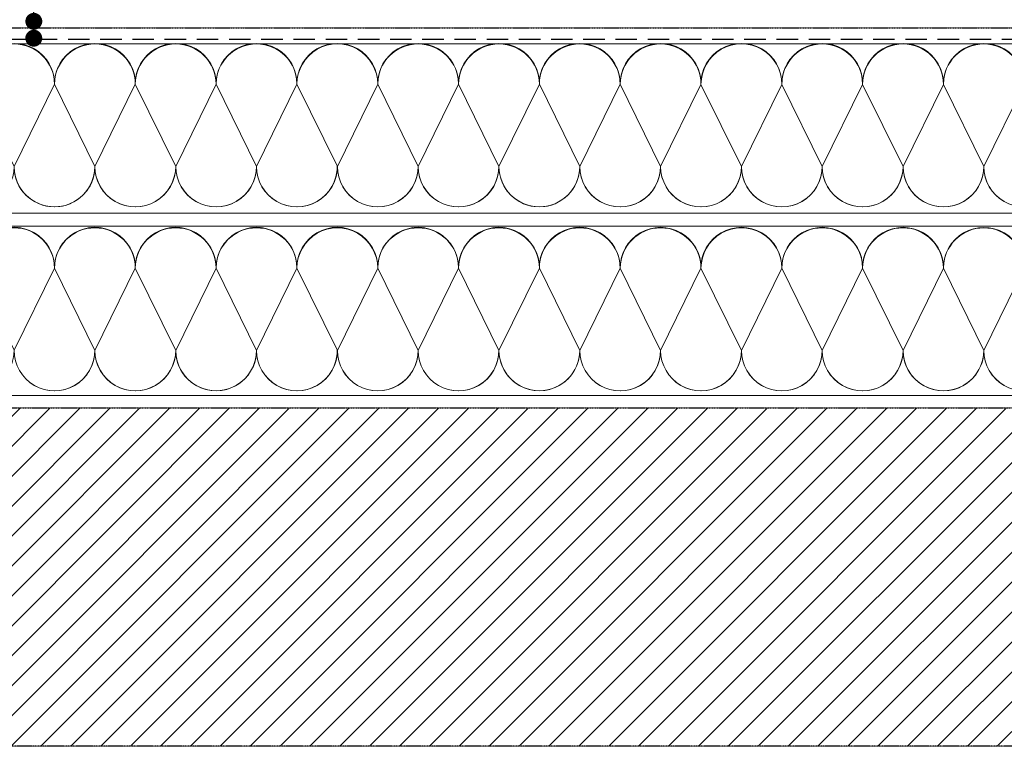
# Model space of a CAD drawing. Units: millimetres. Extents: x -85 to 2110, y 0 to 2176.
# Drawn here: x 930 to 1512, y 298 to 727 of the extents above; entities that cross this region are included whole.
import ezdxf

# ---------------------------------------------------------------- set-up
doc = ezdxf.new("R2010")
doc.units = ezdxf.units.MM
doc.header["$MEASUREMENT"] = 0
doc.linetypes.add('BORDER2', pattern=[0.875, 0.25, -0.125, 0.25, -0.125, 0, -0.125])
doc.linetypes.add('DASHED', pattern=[19.05, 12.7, -6.35])
for name, color, linetype in [('1', 7, 'Continuous'), ('APP_text', 7, 'Continuous'), ('Thermoinsulation_EPS', 7, 'Continuous'), ('Thermosinsulation_wool', 250, 'Continuous')]:
    doc.layers.add(name, color=color, linetype=linetype)

# ---------------------------------------------------------------- blocks, each defined once
blk = doc.blocks.new('_Dot')
at = {"color": 0, "linetype": 'ByBlock', "lineweight": -2}
blk.add_line((-0.5, 0), (-1, 0), dxfattribs=at)
at = {"color": 0, "linetype": 'ByBlock', "const_width": 0.5}
blk.add_lwpolyline([(-0.25, 0, 1), (0.25, 0, 1)], format="xyb", close=True, dxfattribs=at)

msp = doc.modelspace()

# ---------------------------------------------------------------- hatches: boundary and pattern name
at = {"layer": '1', "linetype": 'BORDER2'}
h = msp.add_hatch(dxfattribs=at)
h.set_pattern_fill('ANSI31', color=40, scale=100, style=0)
h.set_pattern_definition([(45, (-23438.537, 1160.17), (-8.838835, 8.838835), [])])
h.paths.add_polyline_path([(2083.3, 297.586), (2083.3, 497.586), (101.371, 497.586), (101.371, 297.586)])

# ---------------------------------------------------------------- linework, layer by layer
at = {"layer": '1', "color": 5, "linetype": 'BORDER2', "lineweight": 30}
msp.add_line((106.469, 722.333), (2078.285, 722.333), dxfattribs=at)
at = {"layer": '1', "color": 5, "linetype": 'DASHED', "lineweight": 30}
msp.add_line((101.371, 715.594), (2078.285, 715.594), dxfattribs=at)
at = {"layer": '1', "linetype": 'BORDER2'}
for p, q in [((101.371, 497.586), (2083.3, 497.586)), ((2083.3, 297.586), (101.371, 297.586))]:
    msp.add_line(p, q, dxfattribs=at)
at = {"layer": 'Thermoinsulation_EPS', "lineweight": 0, "ltscale": 1.5}
for points in [[(2078.285, 712.75), (101.371, 712.75)], [(2078.285, 612.75), (101.371, 612.75)], [(2078.285, 604.921), (101.371, 604.921)], [(2078.285, 504.921), (101.371, 504.921)]]:
    msp.add_lwpolyline(points, dxfattribs=at)
at = {"layer": 'Thermosinsulation_wool', "color": 0, "linetype": 'ByBlock', "lineweight": 15}
for points in [[(855.006, 688.862, -1.0124932), (902.81, 688.859), (878.906, 640.337, 1), (926.709, 640.335), (902.81, 688.859, -1), (950.613, 688.857), (926.709, 640.335, 1.0046563), (974.511, 640.557)], [(902.81, 688.859, -1.0124932), (950.613, 688.857), (926.709, 640.335, 1), (974.512, 640.333), (950.613, 688.857, -1), (998.416, 688.855), (974.512, 640.333, 1.0046563), (1022.314, 640.554)], [(950.613, 688.857, -1.0124932), (998.416, 688.855), (974.512, 640.333, 1), (1022.315, 640.331), (998.416, 688.855, -1), (1046.219, 688.853), (1022.315, 640.331, 1.0046563), (1070.117, 640.552)], [(998.416, 688.855, -1.0124932), (1046.219, 688.853), (1022.315, 640.331, 1), (1070.119, 640.329), (1046.219, 688.853, -1), (1094.022, 688.851), (1070.119, 640.329, 1.0046563), (1117.92, 640.55)], [(1046.219, 688.853, -1.0124932), (1094.022, 688.851), (1070.119, 640.329, 1), (1117.922, 640.327), (1094.022, 688.851, -1), (1141.826, 688.849), (1117.922, 640.327, 1.0046563), (1165.724, 640.548)], [(1094.022, 688.851, -1.0124932), (1141.826, 688.849), (1117.922, 640.327, 1), (1165.725, 640.325), (1141.826, 688.849, -1), (1189.629, 688.847), (1165.725, 640.325, 1.0046563), (1213.527, 640.546)], [(1141.826, 688.849, -1.0124932), (1189.629, 688.847), (1165.725, 640.325, 1), (1213.528, 640.323), (1189.629, 688.847, -1), (1237.432, 688.845), (1213.528, 640.323, 1.0046563), (1261.33, 640.544)], [(1189.629, 688.847, -1.0124932), (1237.432, 688.845), (1213.528, 640.323, 1), (1261.332, 640.321), (1237.432, 688.845, -1), (1285.235, 688.843), (1261.332, 640.321, 1.0046563), (1309.133, 640.542)], [(1237.432, 688.845, -1.0124932), (1285.235, 688.843), (1261.332, 640.321, 1), (1309.135, 640.319), (1285.235, 688.843, -1), (1333.038, 688.841), (1309.135, 640.319, 1.0046563), (1356.936, 640.54)], [(1285.235, 688.843, -1.0124932), (1333.038, 688.841), (1309.135, 640.319, 1), (1356.938, 640.317), (1333.038, 688.841, -1), (1380.842, 688.839), (1356.938, 640.317, 1.0046563), (1404.74, 640.538)], [(1333.038, 688.841, -1.0124932), (1380.842, 688.839), (1356.938, 640.317, 1), (1404.741, 640.314), (1380.842, 688.839, -1), (1428.645, 688.836), (1404.741, 640.314, 1.0046563), (1452.543, 640.536)], [(1380.842, 688.839, -1.0124932), (1428.645, 688.836), (1404.741, 640.314, 1), (1452.544, 640.312), (1428.645, 688.836, -1), (1476.448, 688.834), (1452.544, 640.312, 1.0046563), (1500.346, 640.534)], [(1428.645, 688.836, -1.0124932), (1476.448, 688.834), (1452.544, 640.312, 1), (1500.348, 640.31), (1476.448, 688.834, -1), (1524.251, 688.832), (1500.348, 640.31, 1.0046563), (1548.149, 640.531)], [(1476.448, 688.834, -1.0124932), (1524.251, 688.832), (1500.348, 640.31, 1), (1548.151, 640.308), (1524.251, 688.832, -1), (1572.055, 688.83), (1548.151, 640.308, 1.0046563), (1595.952, 640.529)], [(855.006, 580.147, -1.0124932), (902.81, 580.145), (878.906, 531.623, 1), (926.709, 531.621), (902.81, 580.145, -1), (950.613, 580.143), (926.709, 531.621, 1.0046563), (974.511, 531.842)], [(902.81, 580.145, -1.0124932), (950.613, 580.143), (926.709, 531.621, 1), (974.512, 531.619), (950.613, 580.143, -1), (998.416, 580.141), (974.512, 531.619, 1.0046563), (1022.314, 531.84)], [(950.613, 580.143, -1.0124932), (998.416, 580.141), (974.512, 531.619, 1), (1022.315, 531.617), (998.416, 580.141, -1), (1046.219, 580.139), (1022.315, 531.617, 1.0046563), (1070.117, 531.838)], [(998.416, 580.141, -1.0124932), (1046.219, 580.139), (1022.315, 531.617, 1), (1070.119, 531.614), (1046.219, 580.139, -1), (1094.022, 580.136), (1070.119, 531.614, 1.0046563), (1117.92, 531.836)], [(1046.219, 580.139, -1.0124932), (1094.022, 580.136), (1070.119, 531.614, 1), (1117.922, 531.612), (1094.022, 580.136, -1), (1141.826, 580.134), (1117.922, 531.612, 1.0046563), (1165.724, 531.834)], [(1094.022, 580.136, -1.0124932), (1141.826, 580.134), (1117.922, 531.612, 1), (1165.725, 531.61), (1141.826, 580.134, -1), (1189.629, 580.132), (1165.725, 531.61, 1.0046563), (1213.527, 531.831)], [(1141.826, 580.134, -1.0124932), (1189.629, 580.132), (1165.725, 531.61, 1), (1213.528, 531.608), (1189.629, 580.132, -1), (1237.432, 580.13), (1213.528, 531.608, 1.0046563), (1261.33, 531.829)], [(1189.629, 580.132, -1.0124932), (1237.432, 580.13), (1213.528, 531.608, 1), (1261.332, 531.606), (1237.432, 580.13, -1), (1285.235, 580.128), (1261.332, 531.606, 1.0046563), (1309.133, 531.827)], [(1237.432, 580.13, -1.0124932), (1285.235, 580.128), (1261.332, 531.606, 1), (1309.135, 531.604), (1285.235, 580.128, -1), (1333.038, 580.126), (1309.135, 531.604, 1.0046563), (1356.936, 531.825)], [(1285.235, 580.128, -1.0124932), (1333.038, 580.126), (1309.135, 531.604, 1), (1356.938, 531.602), (1333.038, 580.126, -1), (1380.842, 580.124), (1356.938, 531.602, 1.0046563), (1404.74, 531.823)], [(1333.038, 580.126, -1.0124932), (1380.842, 580.124), (1356.938, 531.602, 1), (1404.741, 531.6), (1380.842, 580.124, -1), (1428.645, 580.122), (1404.741, 531.6, 1.0046563), (1452.543, 531.821)], [(1380.842, 580.124, -1.0124932), (1428.645, 580.122), (1404.741, 531.6, 1), (1452.544, 531.598), (1428.645, 580.122, -1), (1476.448, 580.12), (1452.544, 531.598, 1.0046563), (1500.346, 531.819)], [(1428.645, 580.122, -1.0124932), (1476.448, 580.12), (1452.544, 531.598, 1), (1500.348, 531.596), (1476.448, 580.12, -1), (1524.251, 580.118), (1500.348, 531.596, 1.0046563), (1548.149, 531.817)], [(1476.448, 580.12, -1.0124932), (1524.251, 580.118), (1500.348, 531.596, 1), (1548.151, 531.594), (1524.251, 580.118, -1), (1572.055, 580.116), (1548.151, 531.594, 1.0046563), (1595.952, 531.815)]]:
    msp.add_lwpolyline(points, format="xyb", dxfattribs=at)

# ---------------------------------------------------------------- block references
at = {"layer": 'APP_text', "color": 0, "xscale": 10, "yscale": 10, "zscale": 10, "rotation": 270}
for p in [(938.382, 726.079), (938.349, 716.1)]:
    msp.add_blockref('_Dot', p, dxfattribs=at)

doc.saveas('drawing.dxf')
